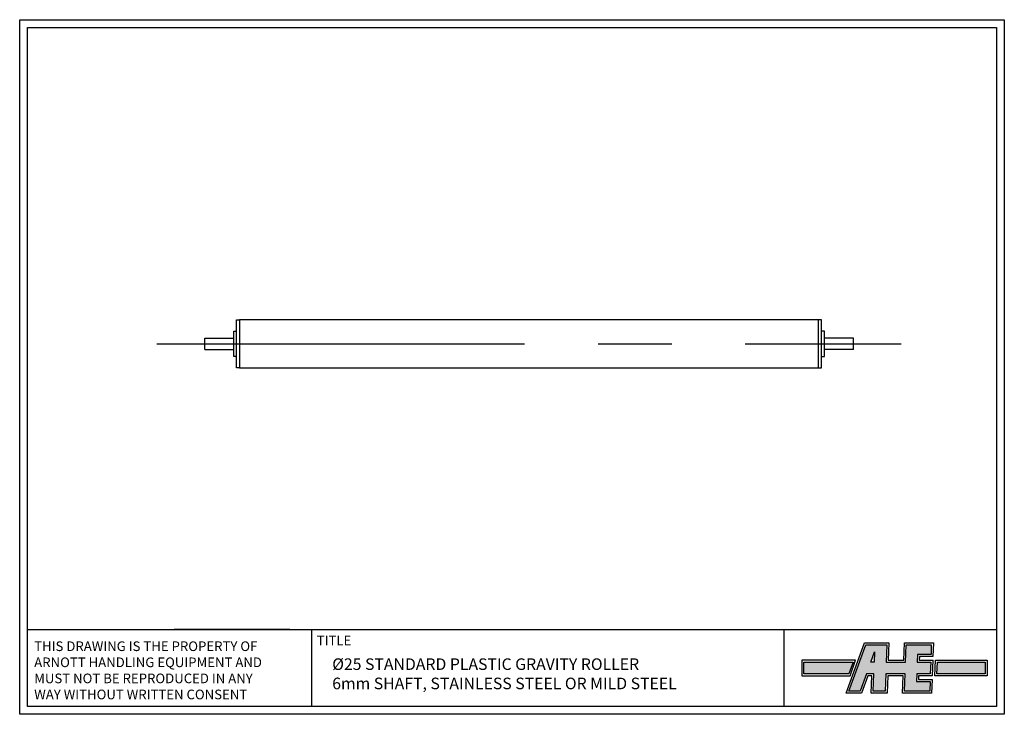
# Model space of a CAD drawing. Extents: x 0 to 510, y 0 to 360.
import ezdxf

# ---------------------------------------------------------------- set-up
doc = ezdxf.new("R2010")
doc.units = 0
doc.header["$LTSCALE"] = 3
doc.linetypes.add('CENTERX2', pattern=[101.6, 63.5, -12.7, 12.7, -12.7])
for name, color, linetype in [('BORDER', 7, 'CONTINUOUS'), ('CENTER', 5, 'CENTERX2'), ('gravity', 7, 'CONTINUOUS'), ('SOLID', 7, 'CONTINUOUS'), ('TEXT', 7, 'CONTINUOUS')]:
    doc.layers.add(name, color=color, linetype=linetype)
doc.styles.add('ROMANS', font='romans')

msp = doc.modelspace()

# ---------------------------------------------------------------- hatches: boundary and pattern name
at = {"layer": 'TEXT'}
h = msp.add_hatch(color=5, dxfattribs=at)
h.paths.add_polyline_path([(449.2, 35.99), (448.89, 26.99), (458.89, 26.99), (459.2, 35.99), (472.2, 35.99), (472.03, 30.99), (465.03, 30.99), (464.89, 26.99), (471.89, 26.99), (471.68, 20.99), (464.68, 20.99), (464.54, 16.99), (471.54, 16.99), (471.36, 11.99), (458.36, 11.99), (458.68, 20.99), (448.68, 20.99), (448.36, 11.99), (442.12, 11.99), (442.43, 20.99), (438.66, 20.99), (435.38, 11.99), (429.51, 11.99), (438.25, 35.99)])
h.paths.add_polyline_path([(442.84, 32.46), (442.65, 27.03), (440.86, 27.03)], flags=16)
for points in [[(406.08, 26.99), (406.08, 20.99), (429.45, 20.99), (431.63, 26.99)], [(475.33, 26.99), (500.08, 26.99), (500.08, 20.99), (475.12, 20.99)]]:
    msp.add_hatch(color=5, dxfattribs=at).paths.add_polyline_path(points)

# ---------------------------------------------------------------- linework, layer by layer
at = {"layer": 'BORDER'}
for p, q in [((0, 0), (0, 360)), ((0, 360), (510, 360)), ((510, 360), (510, 0)), ((4, 4), (4, 356)), ((4, 356), (506, 356)), ((506, 356), (506, 4)), ((4, 44), (506, 44)), ((140, 44), (80, 44)), ((151.3, 4), (151.3, 44)), ((395.96, 4), (395.96, 44)), ((510, 0), (0, 0)), ((506, 4), (4, 4))]:
    msp.add_line(p, q, dxfattribs=at)
at = {"layer": 'CENTER'}
msp.add_line((71.03, 192.02), (456.64, 192.02), dxfattribs=at)
at = {"layer": 'gravity'}
for p, q in [((95.84, 195.02), (110.84, 195.02)), ((95.84, 189.02), (95.84, 195.02)), ((431.84, 195.02), (416.84, 195.02)), ((431.84, 189.02), (431.84, 195.02)), ((95.84, 189.02), (110.84, 189.02)), ((431.84, 189.02), (416.84, 189.02))]:
    msp.add_line(p, q, dxfattribs=at)
for points in [[(113.84, 179.52), (112.34, 179.52), (112.34, 204.52), (113.84, 204.52)], [(413.84, 179.52), (415.34, 179.52), (415.34, 204.52), (413.84, 204.52)], [(112.34, 185.52), (110.84, 185.52), (110.84, 198.52), (112.34, 198.52)], [(415.34, 185.52), (416.84, 185.52), (416.84, 198.52), (415.34, 198.52)]]:
    msp.add_lwpolyline(points, dxfattribs=at)
msp.add_lwpolyline([(113.84, 179.52), (413.84, 179.52), (413.84, 204.52), (113.84, 204.52)], close=True, dxfattribs=at)
at = {"layer": 'SOLID'}
for p, q in [((4, 271), (4, 271)), ((428.08, 10.99), (437.55, 36.99)), ((429.51, 11.99), (438.25, 35.99)), ((437.55, 36.99), (450.24, 36.99)), ((438.25, 35.99), (449.2, 35.99)), ((449.2, 35.99), (448.89, 26.99)), ((450.24, 36.99), (449.92, 27.99)), ((457.92, 27.99), (458.24, 36.99)), ((458.24, 36.99), (473.24, 36.99)), ((458.89, 26.99), (459.2, 35.99)), ((459.2, 35.99), (472.2, 35.99)), ((472.2, 35.99), (472.03, 30.99)), ((473.24, 36.99), (472.99, 29.99)), ((440.86, 27.03), (442.84, 32.46)), ((442.84, 32.46), (442.65, 27.03)), ((465.03, 30.99), (464.89, 26.99)), ((472.03, 30.99), (465.03, 30.99)), ((433, 27.99), (405.08, 27.99)), ((405.08, 27.99), (405.08, 19.99)), ((406.08, 20.99), (406.08, 26.99)), ((406.08, 26.99), (431.63, 26.99)), ((431.63, 26.99), (429.45, 20.99)), ((430.08, 19.99), (433, 27.99)), ((442.65, 27.03), (440.86, 27.03)), ((448.89, 26.99), (458.89, 26.99)), ((449.92, 27.99), (457.92, 27.99)), ((464.89, 26.99), (471.89, 26.99)), ((465.99, 29.99), (465.92, 27.99)), ((465.92, 27.99), (473.08, 27.99)), ((472.99, 29.99), (465.99, 29.99)), ((471.89, 26.99), (471.68, 20.99)), ((472.92, 27.99), (472.64, 19.99)), ((474.08, 19.99), (474.36, 27.99)), ((474.36, 27.99), (501.08, 27.99)), ((475.12, 20.99), (475.33, 26.99)), ((475.33, 26.99), (500.08, 26.99)), ((500.08, 26.99), (500.08, 20.99)), ((501.08, 27.99), (501.08, 19.99)), ((429.45, 20.99), (406.08, 20.99)), ((438.66, 20.99), (435.38, 11.99)), ((442.43, 20.99), (438.66, 20.99)), ((442.12, 11.99), (442.43, 20.99)), ((448.68, 20.99), (448.36, 11.99)), ((458.68, 20.99), (448.68, 20.99)), ((458.36, 11.99), (458.68, 20.99)), ((464.68, 20.99), (464.54, 16.99)), ((471.68, 20.99), (464.68, 20.99)), ((500.08, 20.99), (475.12, 20.99)), ((405.08, 19.99), (430.08, 19.99)), ((439.36, 19.99), (436.08, 10.99)), ((441.4, 19.99), (439.36, 19.99)), ((441.08, 10.99), (441.4, 19.99)), ((457.64, 19.99), (449.64, 19.99)), ((457.33, 10.99), (457.64, 19.99)), ((464.54, 16.99), (471.54, 16.99)), ((465.57, 17.99), (472.57, 17.99)), ((472.64, 19.99), (465.64, 19.99)), ((471.54, 16.99), (471.36, 11.99)), ((472.57, 17.99), (472.33, 10.99)), ((501.08, 19.99), (474.08, 19.99)), ((436.08, 10.99), (428.08, 10.99)), ((435.38, 11.99), (429.51, 11.99)), ((449.33, 10.99), (441.08, 10.99)), ((448.36, 11.99), (442.12, 11.99)), ((472.33, 10.99), (457.33, 10.99)), ((471.36, 11.99), (458.36, 11.99))]:
    msp.add_line(p, q, dxfattribs=at)
at = {"layer": 'TEXT'}
for p, q in [((449.64, 19.99), (449.33, 10.99)), ((465.64, 19.99), (465.57, 17.99))]:
    msp.add_line(p, q, dxfattribs=at)

# ---------------------------------------------------------------- texts
at = {"layer": 'TEXT', "style": 'ROMANS'}
msp.add_text('TITLE', height=5, dxfattribs=at).set_placement((153.87, 35.74))
at = {"layer": 'TEXT', "attachment_point": 1, "style": 'ROMANS'}
for s, insert, char_height, width in [('THIS DRAWING IS THE PROPERTY OF\\PARNOTT HANDLING EQUIPMENT AND\\PMUST NOT BE REPRODUCED IN ANY\\PWAY WITHOUT WRITTEN CONSENT', (7.52, 37.79), 5, 188.6), ('%%c25 STANDARD PLASTIC GRAVITY ROLLER\\P6mm SHAFT, STAINLESS STEEL OR MILD STEEL', (161.88, 29), 6, 223)]:
    msp.add_mtext(s, dxfattribs=dict(at, insert=insert, char_height=char_height, width=width))

doc.saveas('drawing.dxf')
